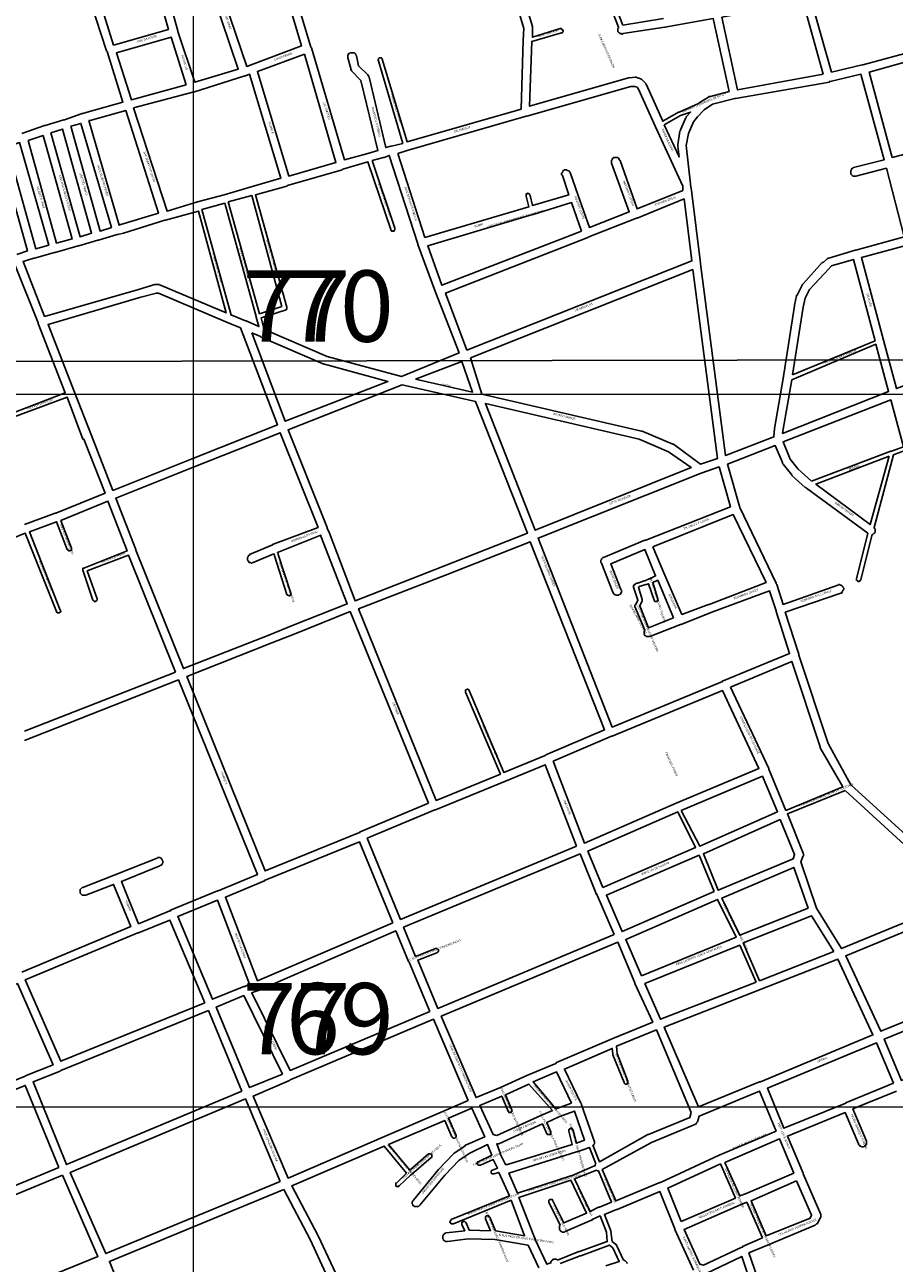
# Model space of a CAD drawing. Units: millimetres. Extents: x 169991 to 200991, y 1645682 to 1691682.
# Drawn here: x 176754 to 177975, y 1667463 to 1669200 of the extents above; entities that cross this region are included whole.
import ezdxf

# ---------------------------------------------------------------- set-up
doc = ezdxf.new("R2010")
doc.units = ezdxf.units.MM
for name, color, linetype in [('LOGRADOURO', 172, 'Continuous'), ('MALHA10', 1, 'Continuous'), ('MALHACTM', 7, 'Continuous'), ('Quadras', 7, 'Continuous')]:
    doc.layers.add(name, color=color, linetype=linetype)
doc.styles.get("Standard").update_dxf_attribs({"font": 'arial.ttf'})

# ---------------------------------------------------------------- blocks, each defined once
blk = doc.blocks.new('MALHACTM')
at = {"layer": 'MALHACTM', "linetype": 'Continuous', "lineweight": 0}
for p, q in [((176991, 1645682), (176991, 1691682)), ((169991, 1668682), (200991, 1668682)), ((169991, 1667682), (200991, 1667682))]:
    blk.add_line(p, q, dxfattribs=at)
for s, p in [('77', (177059.9, 1668755.7)), ('  70', (177059.9, 1668755.7)), ('  69', (177059.9, 1667755.7)), ('77', (177059.9, 1667755.7))]:
    blk.add_text(s, height=100, dxfattribs=at).set_placement(p)
blk = doc.blocks.new('MALHA10')
at = {"layer": 'MALHA10', "extrusion": (-1.22461e-16, 0, -1)}
blk.add_line((175901.59, 1668726), (180721.3, 1668736), dxfattribs=at)

msp = doc.modelspace()

# ---------------------------------------------------------------- linework, layer by layer
at = {"layer": 'Quadras', "color": 7, "linetype": 'Continuous'}
for points in [[(177019, 1669280), (177066, 1669142), (177072, 1669144), (177143, 1669171), (177111, 1669278), (177103, 1669305), (177019, 1669280)], [(177123, 1669279), (177156, 1669169), (177156, 1669169), (177157, 1669168), (177203, 1669011), (177236, 1669020), (177250, 1669024), (177226, 1669122), (177213, 1669136), (177213, 1669137), (177212, 1669137), (177212, 1669138), (177212, 1669139), (177208, 1669154), (177208, 1669155), (177208, 1669156), (177208, 1669157), (177208, 1669158), (177209, 1669159), (177209, 1669160), (177210, 1669160), (177211, 1669161), (177212, 1669161), (177213, 1669161), (177214, 1669161), (177215, 1669161), (177216, 1669161), (177217, 1669161), (177218, 1669160), (177218, 1669160), (177219, 1669159), (177219, 1669158), (177220, 1669157), (177223, 1669143), (177236, 1669130), (177237, 1669129), (177237, 1669128), (177237, 1669128), (177238, 1669127), (177261, 1669028), (177268, 1669030), (177269, 1669030), (177269, 1669030), (177285, 1669034), (177251, 1669150), (177250, 1669151), (177250, 1669151), (177251, 1669152), (177251, 1669152), (177251, 1669153), (177251, 1669153), (177252, 1669154), (177252, 1669154), (177253, 1669154), (177253, 1669154), (177254, 1669154), (177254, 1669154), (177255, 1669154), (177255, 1669154), (177256, 1669153), (177256, 1669153), (177256, 1669153), (177256, 1669152), (177291, 1669036), (177451, 1669082), (177454, 1669179), (177455, 1669195), (177427, 1669290)], [(177438, 1669294), (177467, 1669198), (177467, 1669197), (177467, 1669196), (177467, 1669183), (177506, 1669195), (177507, 1669195), (177507, 1669195), (177508, 1669195), (177508, 1669195), (177508, 1669194), (177509, 1669194), (177509, 1669194), (177509, 1669193), (177510, 1669193), (177510, 1669192), (177510, 1669192), (177510, 1669191), (177510, 1669191), (177510, 1669191), (177509, 1669190), (177509, 1669190), (177509, 1669189), (177508, 1669189), (177508, 1669189), (177466, 1669177), (177463, 1669086), (177602, 1669126), (177603, 1669126), (177603, 1669126), (177612, 1669127), (177612, 1669127), (177613, 1669127), (177614, 1669126), (177615, 1669126), (177620, 1669124), (177621, 1669123), (177621, 1669123), (177622, 1669122), (177626, 1669118), (177626, 1669117), (177627, 1669116), (177650, 1669065), (177672, 1669078), (177673, 1669078), (177700, 1669090), (177700, 1669090), (177701, 1669090), (177701, 1669091), (177714, 1669099), (177715, 1669099), (177715, 1669100), (177716, 1669100), (177716, 1669100), (177717, 1669100), (177743, 1669107), (177721, 1669209), (177653, 1669197), (177594, 1669188), (177593, 1669187), (177592, 1669188), (177591, 1669188), (177590, 1669188), (177589, 1669189), (177588, 1669190), (177588, 1669190), (177587, 1669191), (177587, 1669192), (177587, 1669193), (177587, 1669194), (177587, 1669195), (177588, 1669196), (177588, 1669197), (177551, 1669292)], [(177557, 1669295), (177594, 1669200), (177651, 1669209)], [(176969, 1669191), (176993, 1669120), (177054, 1669138), (177007, 1669277), (176950, 1669261), (176969, 1669192), (176969, 1669192), (176969, 1669192), (176969, 1669191)], [(176859, 1669235), (176879, 1669172), (176956, 1669194), (176938, 1669258), (176860, 1669235), (176859, 1669235)], [(176750, 1669048), (176782, 1669059), (176783, 1669059), (176809, 1669067), (176810, 1669067), (176810, 1669067), (176835, 1669076), (176836, 1669076), (176842, 1669078), (176842, 1669078), (176892, 1669092), (176870, 1669163), (176870, 1669163), (176869, 1669164), (176847, 1669231)], [(177875, 1669131), (177847, 1669232), (177733, 1669211), (177755, 1669109), (177875, 1669131)], [(177857, 1669240), (177887, 1669134), (177930, 1669144), (177931, 1669144), (177931, 1669144)], [(177931, 1669144), (178007, 1669165), (178007, 1669165), (178007, 1669165), (178008, 1669165), (178023, 1669170), (178040, 1669178), (178076, 1669202)], [(176981, 1669116), (176960, 1669183), (176883, 1669161), (176904, 1669095), (176981, 1669116)], [(177147, 1669159), (177081, 1669135), (177125, 1668988), (177191, 1669007), (177147, 1669159)], [(177972, 1669014), (178037, 1669031), (178005, 1669152), (177940, 1669134), (177972, 1669014)], [(176907, 1669084), (176954, 1668939), (176997, 1668952), (177034, 1668962), (177072, 1668973), (177114, 1668985), (177070, 1669131), (177064, 1669129), (177064, 1669129), (177063, 1669129), (176991, 1669106), (176990, 1669106), (176907, 1669084)], [(177683, 1669031), (177689, 1668977), (177689, 1668977), (177689, 1668976), (177691, 1668965), (177691, 1668965), (177691, 1668964), (177703, 1668866), (177703, 1668866), (177703, 1668865), (177738, 1668596), (177806, 1668622), (177807, 1668634), (177807, 1668634), (177819, 1668704), (177819, 1668704), (177835, 1668806), (177835, 1668807), (177838, 1668820), (177838, 1668821), (177839, 1668821), (177839, 1668822), (177839, 1668822), (177846, 1668836), (177846, 1668836), (177847, 1668837), (177874, 1668867), (177875, 1668867), (177881, 1668872), (177881, 1668872), (177882, 1668873), (177883, 1668873), (177920, 1668884), (177920, 1668884), (177921, 1668884), (177989, 1668903), (177964, 1668999), (177921, 1668988), (177920, 1668988), (177919, 1668988), (177918, 1668988), (177917, 1668988), (177916, 1668989), (177915, 1668990), (177915, 1668990), (177914, 1668991), (177914, 1668992), (177914, 1668993), (177914, 1668994), (177914, 1668995), (177914, 1668996), (177915, 1668997), (177915, 1668998), (177916, 1668999), (177917, 1668999), (177918, 1669000), (177961, 1669011), (177928, 1669131), (177885, 1669121), (177884, 1669121), (177884, 1669120), (177752, 1669097), (177751, 1669097), (177720, 1669089), (177708, 1669081), (177699, 1669071), (177693, 1669064), (177686, 1669048), (177683, 1669031)], [(177278, 1669020), (177316, 1668902), (177462, 1668945), (177458, 1668960), (177458, 1668960), (177458, 1668961), (177458, 1668961), (177458, 1668962), (177458, 1668962), (177458, 1668963), (177459, 1668963), (177459, 1668963), (177460, 1668963), (177460, 1668964), (177461, 1668964), (177461, 1668964), (177462, 1668963), (177462, 1668963), (177462, 1668963), (177463, 1668963), (177463, 1668962), (177463, 1668962), (177464, 1668961), (177467, 1668947), (177518, 1668962), (177509, 1668989), (177508, 1668990), (177508, 1668991), (177508, 1668992), (177509, 1668993), (177509, 1668994), (177510, 1668995), (177510, 1668996), (177511, 1668996), (177512, 1668997), (177513, 1668997), (177514, 1668997), (177515, 1668997), (177516, 1668996), (177517, 1668996), (177518, 1668995), (177519, 1668995), (177519, 1668994), (177520, 1668993), (177531, 1668961), (177547, 1668916), (177603, 1668938), (177578, 1669006), (177578, 1669007), (177578, 1669008), (177578, 1669009), (177578, 1669010), (177579, 1669011), (177579, 1669012), (177580, 1669013), (177581, 1669014), (177582, 1669014), (177583, 1669014), (177584, 1669014), (177585, 1669014), (177586, 1669014), (177587, 1669014), (177588, 1669013), (177589, 1669012), (177589, 1669011), (177590, 1669010), (177614, 1668942), (177678, 1668968), (177678, 1668974), (177640, 1669057), (177616, 1669110), (177614, 1669113), (177611, 1669114), (177605, 1669114), (177459, 1669072), (177458, 1669072), (177458, 1669072), (177291, 1669024), (177278, 1669020)], [(176844, 1669066), (176887, 1668919), (176889, 1668920), (176942, 1668936), (176896, 1669080), (176846, 1669066), (176844, 1669066)], [(177652, 1669060), (177673, 1669015), (177671, 1669030), (177671, 1669031), (177671, 1669032), (177674, 1669051), (177675, 1669052), (177675, 1669053), (177682, 1669069), (177683, 1669070), (177683, 1669071), (177689, 1669078), (177675, 1669073), (177652, 1669060)], [(176819, 1669058), (176860, 1668911), (176876, 1668916), (176833, 1669062), (176819, 1669058)], [(176759, 1669038), (176799, 1668894), (176821, 1668900), (176780, 1669045), (176759, 1669038)], [(176791, 1669049), (176832, 1668903), (176848, 1668908), (176807, 1669054), (176791, 1669049)], [(176743, 1668878), (176758, 1668883), (176718, 1669026)], [(176730, 1669029), (176770, 1668886), (176788, 1668891), (176747, 1669035), (176730, 1669029)], [(177242, 1669010), (177274, 1668915), (177274, 1668914), (177274, 1668914), (177274, 1668913), (177274, 1668913), (177273, 1668912), (177273, 1668912), (177273, 1668911), (177272, 1668911), (177272, 1668911), (177271, 1668911), (177271, 1668911), (177270, 1668911), (177270, 1668911), (177269, 1668911), (177269, 1668911), (177269, 1668912), (177268, 1668912), (177268, 1668913), (177236, 1669008), (177201, 1668998), (177201, 1668998), (177200, 1668997), (177123, 1668975), (177123, 1668975), (177122, 1668974), (177078, 1668962), (177122, 1668804), (177122, 1668803), (177122, 1668803), (177122, 1668802), (177122, 1668802), (177122, 1668801), (177121, 1668801), (177121, 1668800), (177121, 1668800), (177120, 1668800), (177086, 1668789), (177090, 1668774), (177091, 1668773), (177091, 1668773), (177091, 1668773), (177179, 1668735), (177283, 1668707), (177364, 1668740), (177331, 1668825), (177306, 1668892), (177306, 1668892), (177306, 1668893), (177266, 1669017), (177259, 1669014), (177258, 1669014), (177258, 1669014), (177242, 1669010)], [(177040, 1668952), (177084, 1668795), (177115, 1668805), (177073, 1668961), (177040, 1668952)], [(177375, 1668744), (177691, 1668869), (177680, 1668956), (177614, 1668929), (177613, 1668929), (177613, 1668929), (177546, 1668903), (177545, 1668902), (177545, 1668902), (177345, 1668824), (177375, 1668744)], [(176782, 1668791), (176914, 1668829), (176937, 1668836), (176938, 1668836), (176939, 1668836), (176943, 1668836), (176944, 1668835), (176945, 1668835), (177037, 1668796), (176998, 1668939), (176952, 1668926), (176951, 1668926), (176893, 1668908), (176885, 1668906), (176885, 1668906), (176884, 1668906), (176858, 1668898), (176857, 1668898), (176857, 1668898), (176830, 1668890), (176830, 1668890), (176829, 1668890), (176797, 1668881), (176797, 1668881), (176796, 1668881), (176768, 1668873), (176767, 1668873), (176767, 1668873), (176752, 1668868), (176782, 1668791)], [(177079, 1668791), (177035, 1668950), (177003, 1668941), (177044, 1668793), (177045, 1668793), (177064, 1668785), (177064, 1668785), (177064, 1668785), (177065, 1668785), (177083, 1668777), (177079, 1668790), (177079, 1668790), (177079, 1668791)], [(177536, 1668911), (177522, 1668951), (177468, 1668934), (177468, 1668934), (177467, 1668934), (177320, 1668890), (177340, 1668835), (177536, 1668911)], [(177960, 1668758), (177978, 1668690), (178041, 1668714), (177993, 1668891), (177929, 1668874), (177960, 1668758)], [(176717, 1668648), (176811, 1668684), (176773, 1668781), (176773, 1668782), (176773, 1668782), (176740, 1668865)], [(177832, 1668709), (177948, 1668757), (177918, 1668871), (177887, 1668862), (177883, 1668858), (177856, 1668829), (177850, 1668817), (177847, 1668804), (177832, 1668709)], [(177380, 1668733), (177396, 1668682), (177620, 1668630), (177621, 1668630), (177664, 1668612), (177664, 1668612), (177665, 1668612), (177703, 1668584), (177727, 1668592), (177692, 1668857), (177380, 1668733)], [(177040, 1668782), (176942, 1668824), (176939, 1668824), (176917, 1668818), (176787, 1668780), (176824, 1668685), (176824, 1668685), (176848, 1668624), (176848, 1668624), (176878, 1668547), (176988, 1668591), (177109, 1668639), (177057, 1668775), (177040, 1668782)], [(177073, 1668768), (177120, 1668644), (177264, 1668700), (177175, 1668724), (177174, 1668724), (177086, 1668762), (177086, 1668762), (177085, 1668763), (177073, 1668768)], [(177818, 1668627), (177967, 1668686), (177949, 1668752), (177831, 1668702), (177831, 1668702), (177831, 1668702), (177819, 1668633), (177818, 1668627)], [(177303, 1668703), (177383, 1668685), (177368, 1668728), (177303, 1668703)], [(177182, 1668487), (177218, 1668392), (177341, 1668440), (177460, 1668487), (177387, 1668672), (177284, 1668695), (177124, 1668632), (177179, 1668495), (177179, 1668494), (177179, 1668494), (177182, 1668487)], [(176754, 1668499), (176797, 1668515), (176798, 1668515), (176867, 1668543), (176837, 1668619), (176836, 1668619), (176814, 1668678), (176719, 1668643)], [(177859, 1668560), (177859, 1668560), (177970, 1668602), (177971, 1668602), (177971, 1668602), (177988, 1668608), (177970, 1668674), (177819, 1668615), (177829, 1668591), (177840, 1668577), (177859, 1668560)], [(177617, 1668619), (177401, 1668669), (177471, 1668491), (177690, 1668579), (177658, 1668601), (177617, 1668619)], [(176910, 1668463), (176977, 1668297), (177097, 1668344), (177131, 1668358), (177207, 1668388), (177170, 1668483), (177170, 1668484), (177109, 1668460), (177110, 1668458), (177110, 1668458), (177110, 1668457), (177128, 1668403), (177128, 1668403), (177128, 1668402), (177128, 1668402), (177128, 1668401), (177128, 1668401), (177128, 1668400), (177127, 1668400), (177127, 1668400), (177126, 1668400), (177126, 1668399), (177125, 1668399), (177125, 1668399), (177124, 1668400), (177124, 1668400), (177123, 1668400), (177123, 1668400), (177123, 1668401), (177122, 1668401), (177105, 1668455), (177105, 1668456), (177105, 1668456), (177105, 1668456), (177104, 1668458), (177075, 1668446), (177074, 1668446), (177073, 1668445), (177072, 1668445), (177071, 1668446), (177070, 1668446), (177069, 1668446), (177069, 1668447), (177068, 1668448), (177067, 1668449), (177067, 1668449), (177067, 1668450), (177067, 1668451), (177067, 1668452), (177067, 1668453), (177068, 1668454), (177068, 1668455), (177069, 1668456), (177070, 1668456), (177070, 1668457), (177101, 1668470), (177102, 1668470), (177102, 1668470), (177102, 1668471), (177166, 1668495), (177113, 1668628), (176992, 1668580), (176882, 1668536), (176910, 1668464), (176910, 1668463)], [(177990, 1668603), (177974, 1668597), (177947, 1668495), (177947, 1668494), (177948, 1668493), (177948, 1668492), (177948, 1668491), (177948, 1668490), (177948, 1668489), (177948, 1668488), (177947, 1668487), (177947, 1668487), (177946, 1668486), (177945, 1668485), (177944, 1668485), (177928, 1668422), (177928, 1668421), (177927, 1668421), (177927, 1668420), (177927, 1668420), (177926, 1668420), (177926, 1668419), (177925, 1668419), (177925, 1668419), (177924, 1668419), (177924, 1668420), (177923, 1668420), (177923, 1668420), (177923, 1668420), (177922, 1668421), (177922, 1668421), (177922, 1668422), (177922, 1668422), (177922, 1668423), (177938, 1668487), (177852, 1668550), (177851, 1668551), (177851, 1668551), (177850, 1668551), (177831, 1668568), (177831, 1668569), (177831, 1668569), (177819, 1668584), (177818, 1668585), (177818, 1668586), (177808, 1668610), (177741, 1668584), (177758, 1668523), (177809, 1668417), (177809, 1668416), (177810, 1668415), (177819, 1668387), (177896, 1668414), (177897, 1668415), (177898, 1668415), (177899, 1668414), (177900, 1668414), (177901, 1668414), (177902, 1668413), (177902, 1668412), (177903, 1668412), (177903, 1668411), (177904, 1668410), (177904, 1668409), (177904, 1668408), (177903, 1668407), (177903, 1668406), (177902, 1668405), (177902, 1668404), (177901, 1668403), (177900, 1668403), (177822, 1668376), (177841, 1668317), (177841, 1668316), (177841, 1668316), (177882, 1668192), (177914, 1668134), (178069, 1667993)], [(177968, 1668595), (177865, 1668556), (177941, 1668499), (177968, 1668595)], [(177704, 1668571), (177475, 1668480), (177579, 1668215), (177734, 1668279), (177734, 1668280), (177735, 1668280), (177828, 1668318), (177809, 1668377), (177809, 1668377), (177809, 1668378), (177800, 1668406), (177719, 1668376), (177719, 1668376), (177676, 1668359), (177675, 1668359), (177632, 1668342), (177631, 1668342), (177630, 1668342), (177629, 1668342), (177628, 1668342), (177627, 1668342), (177626, 1668343), (177625, 1668343), (177625, 1668344), (177624, 1668345), (177624, 1668346), (177624, 1668347), (177624, 1668348), (177624, 1668349), (177624, 1668350), (177625, 1668351), (177611, 1668384), (177611, 1668385), (177611, 1668385), (177611, 1668386), (177611, 1668386), (177612, 1668387), (177615, 1668393), (177609, 1668411), (177609, 1668412), (177609, 1668412), (177609, 1668413), (177609, 1668413), (177609, 1668414), (177609, 1668414), (177610, 1668414), (177610, 1668415), (177610, 1668415), (177611, 1668415), (177613, 1668417), (177614, 1668417), (177614, 1668417), (177614, 1668417), (177615, 1668417), (177624, 1668420), (177624, 1668420), (177625, 1668420), (177631, 1668423), (177631, 1668423), (177632, 1668423), (177640, 1668427), (177625, 1668464), (177577, 1668444), (177591, 1668408), (177592, 1668407), (177592, 1668406), (177592, 1668405), (177592, 1668404), (177591, 1668403), (177591, 1668402), (177590, 1668401), (177589, 1668401), (177588, 1668400), (177587, 1668400), (177586, 1668400), (177585, 1668400), (177584, 1668400), (177583, 1668401), (177582, 1668401), (177581, 1668402), (177581, 1668403), (177580, 1668404), (177564, 1668445), (177564, 1668445), (177563, 1668446), (177563, 1668447), (177563, 1668448), (177563, 1668449), (177564, 1668450), (177564, 1668451), (177565, 1668452), (177565, 1668452), (177566, 1668453), (177567, 1668453), (177567, 1668453), (177625, 1668477), (177626, 1668477), (177626, 1668477), (177745, 1668524), (177729, 1668580), (177704, 1668571)], [(176966, 1668292), (176900, 1668456), (176842, 1668434), (176856, 1668395), (176856, 1668395), (176856, 1668394), (176856, 1668394), (176856, 1668393), (176856, 1668393), (176855, 1668392), (176855, 1668392), (176854, 1668392), (176854, 1668391), (176853, 1668391), (176853, 1668391), (176852, 1668391), (176852, 1668391), (176851, 1668392), (176851, 1668392), (176851, 1668392), (176850, 1668393), (176850, 1668393), (176836, 1668435), (176836, 1668435), (176836, 1668436), (176836, 1668436), (176836, 1668437), (176836, 1668437), (176836, 1668438), (176837, 1668438), (176837, 1668438), (176837, 1668438), (176898, 1668462), (176871, 1668532), (176805, 1668505), (176820, 1668466), (176820, 1668466), (176820, 1668465), (176820, 1668465), (176820, 1668464), (176820, 1668464), (176820, 1668463), (176819, 1668463), (176819, 1668463), (176818, 1668462), (176818, 1668462), (176817, 1668462), (176817, 1668462), (176816, 1668462), (176816, 1668463), (176815, 1668463), (176815, 1668463), (176815, 1668464), (176814, 1668464), (176799, 1668503), (176761, 1668489), (176804, 1668379), (176805, 1668378), (176805, 1668378), (176805, 1668377), (176804, 1668377), (176804, 1668376), (176804, 1668376), (176804, 1668376), (176803, 1668375), (176803, 1668375), (176802, 1668375), (176802, 1668375), (176801, 1668375), (176801, 1668375), (176800, 1668375), (176800, 1668376), (176799, 1668376), (176799, 1668376), (176799, 1668377), (176755, 1668487), (176718, 1668472)], [(177636, 1668468), (177653, 1668428), (177677, 1668373), (177714, 1668387), (177715, 1668387), (177795, 1668418), (177749, 1668513), (177636, 1668468)], [(177345, 1668428), (177223, 1668381), (177332, 1668112), (177422, 1668149), (177373, 1668264), (177373, 1668264), (177373, 1668265), (177373, 1668265), (177373, 1668266), (177373, 1668266), (177373, 1668267), (177374, 1668267), (177374, 1668267), (177375, 1668268), (177375, 1668268), (177376, 1668268), (177376, 1668268), (177377, 1668268), (177377, 1668267), (177377, 1668267), (177378, 1668267), (177378, 1668266), (177378, 1668266), (177427, 1668151), (177485, 1668175), (177486, 1668176), (177486, 1668176), (177568, 1668211), (177464, 1668475), (177345, 1668428)], [(177665, 1668368), (177643, 1668421), (177636, 1668418), (177643, 1668395), (177643, 1668394), (177643, 1668394), (177643, 1668393), (177643, 1668393), (177643, 1668393), (177643, 1668392), (177642, 1668392), (177642, 1668391), (177642, 1668391), (177641, 1668391), (177641, 1668391), (177640, 1668391), (177640, 1668391), (177639, 1668391), (177639, 1668392), (177638, 1668392), (177638, 1668392), (177638, 1668393), (177638, 1668393), (177630, 1668416), (177627, 1668415), (177626, 1668415), (177626, 1668415), (177626, 1668415), (177617, 1668412), (177616, 1668411), (177621, 1668394), (177621, 1668393), (177621, 1668393), (177621, 1668392), (177621, 1668392), (177621, 1668392), (177618, 1668385), (177630, 1668354), (177665, 1668368)], [(177321, 1668108), (177211, 1668377), (177135, 1668346), (177101, 1668333), (176982, 1668286), (177092, 1668013), (177224, 1668067), (177225, 1668067), (177225, 1668068), (177321, 1668108)], [(176754, 1668209), (176966, 1668292)], [(177745, 1668271), (177799, 1668157), (177799, 1668157), (177799, 1668157), (177799, 1668156), (177823, 1668098), (177903, 1668131), (177871, 1668186), (177871, 1668187), (177871, 1668187), (177831, 1668307), (177745, 1668271)], [(176750, 1667871), (176903, 1667935), (176879, 1667994), (176840, 1667979), (176839, 1667979), (176838, 1667979), (176837, 1667979), (176836, 1667979), (176835, 1667979), (176834, 1667980), (176833, 1667981), (176833, 1667981), (176832, 1667982), (176832, 1667983), (176832, 1667984), (176832, 1667985), (176832, 1667986), (176832, 1667987), (176833, 1667988), (176834, 1667989), (176835, 1667990), (176836, 1667990), (176880, 1668007), (176880, 1668007), (176940, 1668031), (176941, 1668032), (176942, 1668032), (176943, 1668032), (176944, 1668032), (176945, 1668031), (176946, 1668031), (176946, 1668030), (176947, 1668029), (176947, 1668028), (176948, 1668027), (176948, 1668026), (176948, 1668025), (176948, 1668024), (176947, 1668023), (176947, 1668022), (176946, 1668021), (176945, 1668021), (176944, 1668020), (176890, 1667998), (176914, 1667939), (176958, 1667957), (176959, 1667957), (176959, 1667958), (177025, 1667985), (177026, 1667985), (177026, 1667985), (177081, 1668008), (176970, 1668281), (176754, 1668196)], [(177496, 1668167), (177540, 1668052), (177669, 1668108), (177785, 1668157), (177734, 1668266), (177579, 1668202), (177578, 1668202), (177578, 1668202), (177496, 1668167)], [(177529, 1668048), (177485, 1668162), (177429, 1668139), (177331, 1668099), (177331, 1668099), (177330, 1668099), (177235, 1668059), (177282, 1667945), (177529, 1668048)], [(177676, 1668098), (177702, 1668048), (177811, 1668096), (177790, 1668146), (177676, 1668098)], [(177906, 1668126), (177825, 1668093), (177847, 1668038), (177847, 1668037), (177848, 1668036), (177848, 1668035), (177847, 1668034), (177847, 1668034), (177844, 1668026), (177866, 1667961), (177901, 1667904), (178068, 1667973), (178061, 1667984), (177906, 1668126)], [(177566, 1667990), (177696, 1668046), (177671, 1668096), (177545, 1668041), (177566, 1667990)], [(177815, 1668085), (177707, 1668037), (177728, 1667986), (177833, 1668030), (177835, 1668036), (177815, 1668085)], [(177271, 1667940), (177224, 1668054), (177092, 1668000), (177091, 1668000), (177091, 1667999), (177036, 1667976), (177081, 1667859), (177271, 1667940)], [(177582, 1667924), (177558, 1667979), (177558, 1667980), (177557, 1667980), (177534, 1668037), (177286, 1667934), (177303, 1667893), (177331, 1667904), (177331, 1667904), (177332, 1667904), (177332, 1667904), (177333, 1667904), (177333, 1667904), (177334, 1667903), (177334, 1667903), (177335, 1667903), (177335, 1667902), (177335, 1667902), (177335, 1667901), (177335, 1667901), (177335, 1667900), (177335, 1667900), (177334, 1667899), (177334, 1667899), (177334, 1667899), (177333, 1667898), (177306, 1667888), (177334, 1667820), (177582, 1667924)], [(177722, 1667984), (177701, 1668035), (177571, 1667979), (177593, 1667928), (177722, 1667984)], [(177758, 1667923), (177854, 1667961), (177834, 1668018), (177733, 1667975), (177758, 1667923)], [(177070, 1667854), (177025, 1667972), (176969, 1667949), (177018, 1667833), (177062, 1667851), (177063, 1667851), (177063, 1667851), (177070, 1667854)], [(177620, 1667866), (177753, 1667920), (177727, 1667973), (177598, 1667917), (177620, 1667866)], [(178075, 1667963), (177907, 1667894), (177956, 1667788), (178106, 1667849), (178088, 1667933), (178075, 1667963)], [(177007, 1667828), (176958, 1667944), (176914, 1667926), (176914, 1667926), (176913, 1667926), (176755, 1667860), (176805, 1667746), (177007, 1667828)], [(177890, 1667900), (177859, 1667950), (177763, 1667912), (177786, 1667859), (177890, 1667900)], [(177323, 1667816), (177294, 1667885), (177293, 1667886), (177293, 1667886), (177275, 1667929), (177081, 1667845), (177080, 1667845), (177073, 1667842), (177127, 1667733), (177323, 1667816)], [(177459, 1667726), (177500, 1667743), (177501, 1667744), (177501, 1667744), (177580, 1667778), (177636, 1667801), (177611, 1667855), (177611, 1667856), (177611, 1667856), (177587, 1667913), (177339, 1667809), (177388, 1667695), (177422, 1667709), (177459, 1667726)], [(177781, 1667857), (177758, 1667909), (177625, 1667855), (177647, 1667805), (177781, 1667857)], [(177787, 1667717), (177945, 1667783), (177896, 1667889), (177788, 1667847), (177652, 1667794), (177700, 1667682), (177786, 1667717), (177787, 1667717), (177787, 1667717)], [(176505, 1667624), (176755, 1667725), (176756, 1667726), (176756, 1667726), (176794, 1667741), (176744, 1667855), (176509, 1667757), (176508, 1667757), (176508, 1667757), (176467, 1667739), (176466, 1667739), (176466, 1667739), (176462, 1667737), (176505, 1667624)], [(177116, 1667728), (177062, 1667838), (177023, 1667822), (177070, 1667709), (177116, 1667728)], [(178112, 1667808), (178108, 1667837), (177961, 1667777), (177985, 1667719), (178114, 1667772), (178112, 1667808)], [(177059, 1667704), (177012, 1667817), (176805, 1667733), (176804, 1667732), (176804, 1667732), (176766, 1667717), (176813, 1667601), (177059, 1667704)], [(177377, 1667691), (177328, 1667805), (177127, 1667720), (177126, 1667719), (177126, 1667719), (177075, 1667697), (177124, 1667582), (177256, 1667639), (177342, 1667676), (177377, 1667691)], [(177690, 1667674), (177641, 1667790), (177585, 1667767), (177586, 1667757), (177601, 1667718), (177601, 1667718), (177601, 1667717), (177601, 1667717), (177601, 1667716), (177601, 1667716), (177601, 1667715), (177600, 1667715), (177600, 1667714), (177599, 1667714), (177599, 1667714), (177598, 1667714), (177598, 1667714), (177597, 1667714), (177597, 1667714), (177596, 1667715), (177596, 1667715), (177596, 1667715), (177596, 1667716), (177580, 1667755), (177580, 1667756), (177580, 1667756), (177579, 1667764), (177512, 1667735), (177535, 1667687), (177536, 1667686), (177536, 1667685), (177554, 1667633), (177554, 1667632), (177554, 1667631), (177554, 1667630), (177553, 1667629), (177553, 1667628), (177552, 1667628), (177561, 1667605), (177629, 1667643), (177630, 1667643), (177688, 1667667), (177690, 1667674)], [(177974, 1667715), (177950, 1667772), (177797, 1667708), (177820, 1667652), (177907, 1667687), (177907, 1667688), (177908, 1667688), (177974, 1667715)], [(177522, 1667687), (177501, 1667731), (177468, 1667717), (177500, 1667679), (177522, 1667687)], [(176802, 1667597), (176755, 1667712), (176510, 1667613), (176558, 1667496), (176802, 1667597)], [(177417, 1667642), (177479, 1667670), (177495, 1667677), (177462, 1667714), (177429, 1667699), (177438, 1667678), (177438, 1667678), (177438, 1667677), (177438, 1667677), (177438, 1667676), (177438, 1667676), (177438, 1667675), (177438, 1667675), (177437, 1667675), (177437, 1667674), (177436, 1667674), (177436, 1667674), (177435, 1667674), (177435, 1667674), (177434, 1667674), (177434, 1667674), (177434, 1667675), (177433, 1667675), (177433, 1667675), (177433, 1667676), (177424, 1667697), (177393, 1667684), (177412, 1667643), (177417, 1667642)], [(177647, 1667576), (177729, 1667614), (177729, 1667614), (177729, 1667614), (177729, 1667614), (177809, 1667648), (177786, 1667704), (177701, 1667669), (177699, 1667661), (177698, 1667660), (177698, 1667660), (177697, 1667659), (177697, 1667658), (177696, 1667658), (177695, 1667657), (177634, 1667632), (177565, 1667594), (177584, 1667550), (177646, 1667576), (177646, 1667576), (177647, 1667576), (177647, 1667576)], [(177978, 1667704), (177917, 1667679), (177936, 1667634), (177936, 1667633), (177936, 1667632), (177936, 1667631), (177936, 1667630), (177936, 1667629), (177935, 1667628), (177934, 1667628), (177934, 1667627), (177933, 1667627), (177932, 1667626), (177931, 1667626), (177930, 1667626), (177929, 1667626), (177928, 1667627), (177927, 1667627), (177926, 1667628), (177925, 1667629), (177925, 1667630), (177906, 1667674), (177825, 1667641), (177847, 1667589), (177847, 1667588), (177847, 1667588), (177872, 1667531), (177872, 1667530), (177872, 1667530), (177872, 1667529), (177872, 1667528), (177872, 1667527), (177871, 1667526), (177867, 1667518), (177866, 1667518), (177865, 1667517), (177865, 1667517), (177864, 1667516), (177797, 1667488), (177771, 1667477), (177794, 1667411)], [(177113, 1667577), (177064, 1667693), (176818, 1667590), (176868, 1667476), (177113, 1667577)], [(177476, 1667456), (177461, 1667488), (177414, 1667496), (177377, 1667497), (177348, 1667493), (177347, 1667493), (177346, 1667493), (177345, 1667493), (177344, 1667494), (177343, 1667494), (177342, 1667495), (177342, 1667496), (177341, 1667497), (177341, 1667498), (177341, 1667499), (177341, 1667500), (177341, 1667501), (177341, 1667501), (177342, 1667502), (177342, 1667503), (177343, 1667504), (177344, 1667504), (177345, 1667505), (177346, 1667505), (177372, 1667508), (177368, 1667517), (177368, 1667518), (177368, 1667518), (177368, 1667519), (177368, 1667519), (177368, 1667520), (177369, 1667520), (177369, 1667520), (177369, 1667521), (177370, 1667521), (177370, 1667521), (177371, 1667521), (177371, 1667521), (177372, 1667521), (177372, 1667521), (177373, 1667520), (177373, 1667520), (177373, 1667520), (177374, 1667519), (177378, 1667509), (177378, 1667509), (177408, 1667508), (177401, 1667525), (177401, 1667526), (177401, 1667526), (177401, 1667527), (177401, 1667527), (177401, 1667527), (177401, 1667528), (177402, 1667528), (177402, 1667529), (177403, 1667529), (177403, 1667529), (177403, 1667529), (177404, 1667529), (177404, 1667529), (177405, 1667529), (177405, 1667529), (177406, 1667529), (177406, 1667528), (177406, 1667528), (177407, 1667527), (177415, 1667508), (177415, 1667508), (177456, 1667501), (177437, 1667551), (177356, 1667518), (177355, 1667518), (177354, 1667518), (177354, 1667518), (177353, 1667518), (177353, 1667518), (177353, 1667518), (177352, 1667519), (177352, 1667519), (177352, 1667520), (177351, 1667520), (177351, 1667521), (177351, 1667521), (177352, 1667522), (177352, 1667522), (177352, 1667523), (177352, 1667523), (177353, 1667523), (177353, 1667524), (177435, 1667557), (177420, 1667590), (177413, 1667588), (177412, 1667588), (177412, 1667588), (177411, 1667588), (177411, 1667588), (177410, 1667588), (177410, 1667588), (177410, 1667589), (177409, 1667589), (177409, 1667589), (177409, 1667590), (177409, 1667590), (177409, 1667591), (177409, 1667591), (177409, 1667592), (177409, 1667592), (177410, 1667593), (177410, 1667593), (177411, 1667593), (177418, 1667596), (177412, 1667608), (177394, 1667600), (177393, 1667600), (177393, 1667600), (177392, 1667600), (177392, 1667600), (177391, 1667600), (177391, 1667600), (177390, 1667601), (177390, 1667601), (177390, 1667601), (177390, 1667602), (177389, 1667602), (177389, 1667603), (177390, 1667603), (177390, 1667604), (177390, 1667604), (177390, 1667605), (177391, 1667605), (177391, 1667605), (177410, 1667614), (177404, 1667629), (177379, 1667617), (177364, 1667607), (177344, 1667586), (177309, 1667544), (177308, 1667543), (177307, 1667542), (177306, 1667542), (177305, 1667542), (177304, 1667542), (177303, 1667542), (177302, 1667542), (177301, 1667542), (177300, 1667543), (177300, 1667544), (177299, 1667544), (177299, 1667545), (177298, 1667546), (177298, 1667547), (177298, 1667548), (177299, 1667550), (177299, 1667550), (177300, 1667551), (177335, 1667594), (177335, 1667594), (177356, 1667616), (177356, 1667616), (177357, 1667617), (177372, 1667627), (177373, 1667628), (177400, 1667640), (177382, 1667680), (177349, 1667666), (177360, 1667642), (177360, 1667642), (177360, 1667641), (177360, 1667641), (177360, 1667640), (177360, 1667640), (177359, 1667639), (177359, 1667639), (177359, 1667639), (177358, 1667638), (177358, 1667638), (177357, 1667638), (177357, 1667638), (177356, 1667638), (177356, 1667638), (177355, 1667639), (177355, 1667639), (177355, 1667639), (177354, 1667640), (177344, 1667663), (177265, 1667629), (177295, 1667593), (177321, 1667616), (177322, 1667616), (177322, 1667616), (177323, 1667616), (177323, 1667616), (177324, 1667616), (177324, 1667616), (177325, 1667616), (177325, 1667616), (177326, 1667615), (177326, 1667615), (177326, 1667614), (177326, 1667614), (177326, 1667613), (177326, 1667613), (177326, 1667612), (177326, 1667612), (177326, 1667611), (177325, 1667611), (177297, 1667587), (177296, 1667586), (177280, 1667571), (177279, 1667571), (177279, 1667570), (177278, 1667570), (177278, 1667570), (177277, 1667570), (177277, 1667570), (177276, 1667570), (177276, 1667571), (177275, 1667571), (177275, 1667572), (177275, 1667572), (177275, 1667573), (177275, 1667573), (177275, 1667574), (177275, 1667574), (177275, 1667575), (177275, 1667575), (177276, 1667575), (177290, 1667589), (177259, 1667627), (177129, 1667571), (177166, 1667501), (177166, 1667501), (177191, 1667448)], [(177432, 1667601), (177523, 1667629), (177518, 1667648), (177518, 1667648), (177518, 1667649), (177518, 1667649), (177518, 1667650), (177519, 1667650), (177519, 1667651), (177519, 1667651), (177520, 1667651), (177520, 1667652), (177521, 1667652), (177521, 1667652), (177522, 1667652), (177522, 1667651), (177523, 1667651), (177523, 1667651), (177523, 1667650), (177524, 1667650), (177524, 1667649), (177529, 1667631), (177540, 1667635), (177526, 1667676), (177504, 1667668), (177487, 1667660), (177493, 1667647), (177493, 1667646), (177493, 1667646), (177493, 1667645), (177493, 1667645), (177493, 1667644), (177492, 1667644), (177492, 1667644), (177492, 1667643), (177491, 1667643), (177491, 1667643), (177490, 1667643), (177490, 1667643), (177489, 1667643), (177489, 1667643), (177488, 1667643), (177488, 1667643), (177488, 1667644), (177487, 1667644), (177481, 1667658), (177420, 1667630), (177419, 1667630), (177419, 1667630), (177418, 1667630), (177417, 1667630), (177417, 1667630), (177422, 1667616), (177422, 1667615), (177429, 1667601), (177432, 1667601)], [(177737, 1667604), (177758, 1667557), (177766, 1667560), (177834, 1667589), (177814, 1667637), (177737, 1667604)], [(177446, 1667561), (177521, 1667585), (177521, 1667585), (177521, 1667585), (177522, 1667585), (177554, 1667599), (177555, 1667599), (177555, 1667600), (177555, 1667601), (177556, 1667602), (177547, 1667625), (177530, 1667619), (177529, 1667619), (177434, 1667589), (177434, 1667589), (177446, 1667561)], [(177676, 1667521), (177752, 1667554), (177731, 1667602), (177657, 1667568), (177676, 1667521)], [(176807, 1667586), (176563, 1667485), (176609, 1667371), (176857, 1667472), (176807, 1667586)], [(177571, 1667506), (177562, 1667529), (177551, 1667524), (177551, 1667523), (177550, 1667523), (177513, 1667507), (177512, 1667506), (177511, 1667506), (177510, 1667506), (177509, 1667506), (177508, 1667507), (177507, 1667507), (177506, 1667508), (177506, 1667509), (177505, 1667510), (177505, 1667511), (177505, 1667512), (177505, 1667513), (177505, 1667514), (177505, 1667515), (177506, 1667516), (177490, 1667548), (177490, 1667549), (177490, 1667549), (177490, 1667550), (177490, 1667550), (177490, 1667551), (177490, 1667551), (177490, 1667551), (177491, 1667552), (177491, 1667552), (177492, 1667552), (177492, 1667552), (177493, 1667552), (177493, 1667552), (177493, 1667552), (177494, 1667552), (177494, 1667552), (177495, 1667552), (177495, 1667551), (177495, 1667551), (177511, 1667519), (177543, 1667533), (177521, 1667579), (177448, 1667555), (177469, 1667501), (177469, 1667501), (177471, 1667497), (177471, 1667496), (177471, 1667496), (177487, 1667461), (177493, 1667463), (177493, 1667464), (177493, 1667465), (177494, 1667466), (177495, 1667467), (177496, 1667468), (177496, 1667468), (177497, 1667468), (177498, 1667468), (177500, 1667468), (177501, 1667468), (177501, 1667468), (177502, 1667467), (177532, 1667479), (177532, 1667479), (177533, 1667479), (177572, 1667493), (177571, 1667506)], [(177557, 1667593), (177557, 1667593), (177526, 1667581), (177548, 1667535), (177560, 1667541), (177561, 1667541), (177561, 1667541), (177561, 1667541), (177578, 1667548), (177560, 1667592), (177559, 1667592), (177558, 1667592), (177558, 1667592), (177557, 1667593)], [(177118, 1667566), (176873, 1667465), (176920, 1667348), (177177, 1667448), (177155, 1667496), (177118, 1667566)], [(177693, 1667453), (177667, 1667510), (177667, 1667510), (177667, 1667511), (177667, 1667511), (177646, 1667563), (177586, 1667538), (177586, 1667538), (177585, 1667538), (177568, 1667531), (177577, 1667508), (177577, 1667507), (177577, 1667507), (177579, 1667493), (177584, 1667489), (177585, 1667489), (177585, 1667488), (177585, 1667488), (177585, 1667488), (177595, 1667467), (177596, 1667467), (177597, 1667466), (177597, 1667466), (177598, 1667465), (177599, 1667464), (177599, 1667464), (177600, 1667463), (177600, 1667462)], [(177838, 1667578), (177774, 1667550), (177795, 1667501), (177857, 1667526), (177859, 1667530), (177838, 1667578)], [(177790, 1667498), (177768, 1667548), (177760, 1667545), (177680, 1667510), (177702, 1667461), (177707, 1667460), (177761, 1667485), (177762, 1667485), (177762, 1667486), (177790, 1667498)], [(177570, 1667459), (177589, 1667465), (177580, 1667484), (177575, 1667488), (177535, 1667473), (177534, 1667473), (177534, 1667473), (177506, 1667462)], [(177781, 1667412), (177761, 1667472), (177711, 1667448)]]:
    msp.add_lwpolyline(points, dxfattribs=at)

# ---------------------------------------------------------------- block references
at = {"lineweight": 0}
for name in ['MALHACTM', 'MALHA10']:
    msp.add_blockref(name, (0, 0), dxfattribs=at)

# ---------------------------------------------------------------- texts
at = {"layer": 'LOGRADOURO'}
for s, rotation, p in [('CEREJEIRAS', 289, (177034, 1669216)), ('JOSE DA FONTE', 16, (176911, 1669175)), ('DOIS CONCRISA', 16, (177475, 1669183)), ('ALBA CARVALHO DEGRAZIA', 294, (177559, 1669187)), ('CHICO PEDRO', 20, (177105, 1669150)), ('ASSUNCAO', 288, (176974, 1669157)), ('CEL TIMOTEO', 287, (177173, 1669092)), ('TRES RUA CEL MASSOT', 287, (177268, 1669103)), ('DOMINGOS FERNANDES DE SOUZA', 23, (177678, 1669077)), ('FRANCISCO DO PRADO', 284, (177241, 1669085)), ('ITAIPAVA', 287, (177096, 1669064)), ('CEL MASSOT', 16, (177357, 1669049)), ('XAVIER DA CUNHA', 295, (177648, 1669054)), ('SAO SEBASTIAO DO CAI', 288, (176921, 1669022)), ('CARLOS A ILHA DE MACEDO', 286, (176802, 1668989)), ('ORESTES PIANTA', 286, (176831, 1668992)), ('ALDO SILVEIRO CHAVES', 287, (176856, 1669003)), ('GILBERTO JAIME', 286, (176771, 1668973)), ('QUATRO RUA CEL MASSOT', 289, (177250, 1668978)), ('JOSE DOMINGOS VARELLA', 288, (177287, 1668973)), ('MARTINHO LUTERO', 291, (177594, 1668981)), ('AUGUSTO COMTE', 290, (177526, 1668959)), ('STEPHAN ZWEIG', 21, (177639, 1668946)), ('ASSOCIACAO RIOGRANDENSE DE IMPRENSA', 16, (177403, 1668915)), ('GORKI', 16, (177386, 1668916)), ('B CONJ RES CEL MASSOT', 286, (177055, 1668887)), ('A CONJ RES CEL MASSOT', 286, (177093, 1668898)), ('C CONJ RES CEL MASSOT', 286, (177017, 1668880)), ('GRAMADO', 285, (177936, 1668823)), ('DR BARCELOS', 21, (177527, 1668798)), ('FREDERICO WESTPHALEN', 22, (177876, 1668724)), ('POTTI', 348, (177340, 1668694)), ('TRES RUA CAMAQUA', 20, (176757, 1668660)), ('AFONSO ARINOS', 347, (177496, 1668653)), ('ARATIBA', 20, (177909, 1668576)), ('ARATIBA', 20, (177912, 1668574)), ('OTTO NIEMEYER', 21, (177576, 1668527)), ('ARROIO GRANDE', 324, (177891, 1668529)), ('TRES RUA DR BARCELOS', 292, (176803, 1668500)), ('DR JOAO E F COSTA', 21, (177680, 1668492)), ('DOMINGOS DA SILVA', 21, (177129, 1668474)), ('DOIS RUA DR BARCELOS', 292, (176774, 1668448)), ('UM RUA CAMAQUA', 21, (176862, 1668445)), ('SILVIO SILVEIRA SOARES', 292, (177479, 1668455)), ('SERVIDAO DOIS TRAV ESCOBAR', 289, (177111, 1668446)), ('BRENO BALDO', 292, (177575, 1668434)), ('UM PRACA ADM BELMIRO SIQUEIRA', 288, (177631, 1668425)), ('BORGONHA', 294, (177658, 1668401)), ('BERNARDO GOMES', 20, (177750, 1668394)), ('GENERINO DALLA VALLE', 19, (177844, 1668390)), ('ADM BELMIRO SIQUEIRA', 299, (177603, 1668386)), ('DOIS PRACA ADM BELMIRO SIQUEIRA', 293, (177614, 1668385)), ('ESCOBAR', 293, (177270, 1668249)), ('CONEGO VIEIRA DA SOLEDADE', 296, (177758, 1668229)), ('UM RUA DR PEREIRA NETO', 294, (177396, 1668218)), ('FRANCISCO PERASI', 295, (177653, 1668179)), ('CAMAQUA', 293, (177029, 1668152)), ('CAVALHADA-CONEGO VIEIRA DA SOLEDADE', 22, (177842, 1668103)), ('JOAO MORA', 292, (177510, 1668113)), ('VINTE UM DE AGOSTO', 23, (177621, 1668007)), ('ALBANO', 293, (176895, 1667971)), ('PADRE JOAO B REUS-DR MARIO TOTTA', 297, (177734, 1667967)), ('DELFINA DA CUNHA', 291, (177049, 1667925)), ('C RUA PROF DR JOAO P PINHEIRO FILHO', 21, (177295, 1667887)), ('PROF GILBERTO JORGE GONCALVES', 22, (177669, 1667880)), ('DELFINA DA CUNHA', 296, (177090, 1667795)), ('PROF DR JOAO PITTA PINHEIRO FILHO', 294, (177350, 1667769)), ('SETE RUA PADRE JOAO BATISTA REUS', 292, (177583, 1667756)), ('LIBERAL', 22, (177867, 1667744)), ('JARDIM VIOLETA', 297, (177513, 1667719)), ('CINCO RUA PADRE JOAO BATISTA REUS', 294, (177421, 1667710)), ('SEIS RUA PADRE JOAO BATISTA REUS', 311, (177468, 1667712)), ('QUATRO RUA PADRE JOAO BATISTA REUS', 294, (177342, 1667676)), ('F RUA PROF DR JOAO P PINHEIRO FILHO', 296, (177476, 1667675)), ('PEDRO HENRIQUE TEIXEIRA', 293, (177914, 1667671)), ('PROF JOAQUIM LOUZADA', 293, (177088, 1667650)), ('JARDIM CAMAQUA', 23, (177440, 1667646)), ('G RUA PROF DR JOAO P PINHEIRO FILHO', 286, (177519, 1667658)), ('PROF JORGE BAHLIS', 293, (177811, 1667659)), ('E RUA PROF DR JOAO P PINHEIRO FILHO', 23, (177384, 1667599)), ('IRENE ELISALDE STRICHER', 23, (177749, 1667622)), ('DOIS RUA PADRE JOAO BATISTA REUS', 310, (177263, 1667628)), ('TRES RUA PADRE JOAO BATISTA REUS', 41, (177285, 1667580)), ('JARDIM DAS HORTENSIAS', 17, (177467, 1667605)), ('JARDIM DAS BROMELIAS', 50, (177313, 1667559)), ('VILA MARIA-NELSON P MOREIRA', 294, (177737, 1667595)), ('D RUA PROF DR JOAO P PINHEIRO FILHO', 17, (177461, 1667563)), ('D ESTR VILA MARIA', 293, (177568, 1667580)), ('B RUA PROF DR JOAO P PINHEIRO FILHO', 22, (177377, 1667530)), ('D UM ESTR VILA MARIA', 296, (177530, 1667567)), ('D DOIS ESTR VILA MARIA', 296, (177496, 1667543)), ('NELSON PULGATTI MOREIRA', 23, (177701, 1667525)), ('NELSON P MOREIRA-CEL HILARIO P FORTES', 294, (177772, 1667546)), ('B QUATRO RUA JOAO P PINHEIRO FILHO', 293, (177401, 1667534)), ('CEL HILARIO PEREIRA FORTES', 22, (177813, 1667501)), ('B RUA PROF DR JOAO P PINHEIRO FILHO', 352, (177420, 1667501)), ('DANTE GABRIEL GUIMARAENS', 295, (177678, 1667499))]:
    msp.add_text(s, height=3, rotation=rotation, dxfattribs=at).set_placement(p)

doc.saveas('drawing.dxf')
